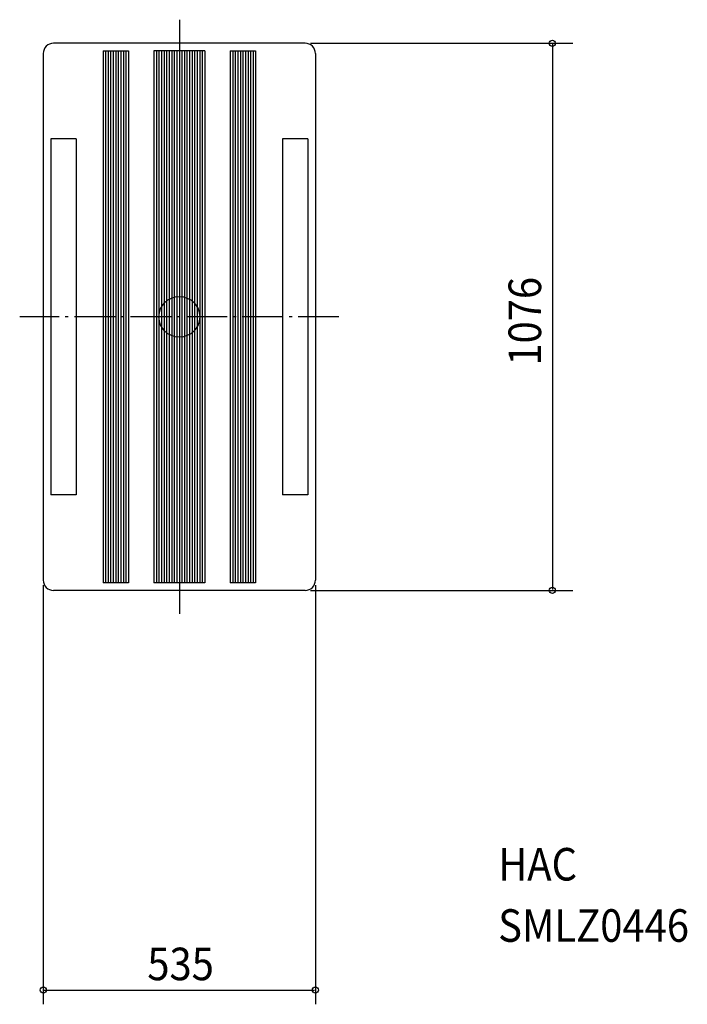
# Model space of a CAD drawing. Extents: x -314 to 998, y -1352 to 584.
import ezdxf

# ---------------------------------------------------------------- set-up
doc = ezdxf.new("R2010")
doc.units = 0
doc.header["$LTSCALE"] = 20
doc.header["$PDMODE"] = 3
doc.header["$PDSIZE"] = -2
doc.linetypes.add('DASHDOT', pattern=[5.5, 4, -0.6, 0.3, -0.6])
for name, color, linetype in [('ARRANGE', 1, 'CONTINUOUS'), ('BASIS', 6, 'CONTINUOUS'), ('DETAIL', 5, 'CONTINUOUS'), ('ETC', 83, 'CONTINUOUS'), ('OUTLINE', 3, 'CONTINUOUS'), ('SIZE', 32, 'CONTINUOUS')]:
    doc.layers.add(name, color=color, linetype=linetype)

msp = doc.modelspace()

# ---------------------------------------------------------------- linework, layer by layer
at = {"layer": 'ARRANGE', "linetype": 'CONTINUOUS'}
msp.add_circle((0, 0), 40, dxfattribs=at)
msp.add_point((0, 0), dxfattribs=at)
at = {"layer": 'BASIS', "linetype": 'DASHDOT'}
for p, q in [((0, 584.271), (0, -584.271)), ((313.771, 0), (-313.771, 0))]:
    msp.add_line(p, q, dxfattribs=at)
at = {"layer": 'DETAIL', "linetype": 'CONTINUOUS'}
for p, q in [((247.5, 538), (-247.5, 538)), ((-150, 523), (-150, -523)), ((-150, 523), (-100, 523)), ((-145, 523), (-145, -523)), ((-140, 523), (-140, -523)), ((-135, 523), (-135, -523)), ((-130, 523), (-130, -523)), ((-125, 523), (-125, -523)), ((-120, 523), (-120, -523)), ((-115, 523), (-115, -523)), ((-110, 523), (-110, -523)), ((-105, 523), (-105, -523)), ((-100, 523), (-100, -523)), ((-50, 523), (-50, -523)), ((50, 523), (-50, 523)), ((-45, 523), (-45, -523)), ((-40, 523), (-40, -523)), ((-35, 523), (-35, -523)), ((-30, 523), (-30, -523)), ((-25, 523), (-25, -523)), ((-20, 523), (-20, -523)), ((-15, 523), (-15, -523)), ((-10, 523), (-10, -523)), ((-5, 523), (-5, -523)), ((0, 523), (0, -523)), ((5, 523), (5, -523)), ((10, 523), (10, -523)), ((15, 523), (15, -523)), ((20, 523), (20, -523)), ((25, 523), (25, -523)), ((30, 523), (30, -523)), ((35, 523), (35, -523)), ((40, 523), (40, -523)), ((45, 523), (45, -523)), ((50, 523), (50, -523)), ((100, 523), (100, -523)), ((100, 523), (150, 523)), ((105, 523), (105, -523)), ((110, 523), (110, -523)), ((115, 523), (115, -523)), ((120, 523), (120, -523)), ((125, 523), (125, -523)), ((130, 523), (130, -523)), ((135, 523), (135, -523)), ((140, 523), (140, -523)), ((145, 523), (145, -523)), ((150, 523), (150, -523)), ((-267.5, 518), (-267.5, -518)), ((267.5, 518), (267.5, -518)), ((-252.5, 350), (-252.5, -350)), ((-202.5, 350), (-252.5, 350)), ((-202.5, 350), (-202.5, -350)), ((202.5, 350), (202.5, -350)), ((252.5, 350), (202.5, 350)), ((252.5, 350), (252.5, -350)), ((-202.5, -350), (-252.5, -350)), ((252.5, -350), (202.5, -350)), ((247.5, -538), (-247.5, -538)), ((-100, -523), (-150, -523)), ((50, -523), (-50, -523)), ((150, -523), (100, -523))]:
    msp.add_line(p, q, dxfattribs=at)
for centre, start, end in [((-247.5, 518), 90, 180), ((247.5, 518), 0, 90), ((-247.5, -518), 180, 270), ((247.5, -518), 270, 0)]:
    msp.add_arc(centre, 20, start, end, dxfattribs=at)
at = {"layer": 'OUTLINE', "linetype": 'CONTINUOUS'}
for p, q in [((247.5, 538), (-247.5, 538)), ((-267.5, 518), (-267.5, -518)), ((267.5, 518), (267.5, -518)), ((247.5, -538), (-247.5, -538))]:
    msp.add_line(p, q, dxfattribs=at)
for centre, start, end in [((-247.5, 518), 90, 180), ((247.5, 518), 0, 90), ((-247.5, -518), 180, 270), ((247.5, -518), 270, 0)]:
    msp.add_arc(centre, 20, start, end, dxfattribs=at)
at = {"layer": 'SIZE', "linetype": 'BYBLOCK'}
for p, q in [((257.5, 538), (773.20906, 538)), ((733.20906, 536), (733.20906, -536)), ((-267.5, -528), (-267.5, -1351.916)), ((257.5, -538), (773.20906, -538)), ((267.5, -528), (267.5, -1351.916)), ((-265.5, -1324.06537), (265.5, -1324.06537))]:
    msp.add_line(p, q, dxfattribs=at)
at = {"layer": 'SIZE', "linetype": 'CONTINUOUS'}
for centre in [(733.20906, 538), (733.20906, -538), (-267.5, -1324.06537), (267.5, -1324.06537)]:
    msp.add_circle(centre, 6, dxfattribs=at)

# ---------------------------------------------------------------- texts
at = {"layer": 'ETC', "linetype": 'CONTINUOUS', "width": 0.9}
for s, p in [('HAC', (626.61132, -1108.477)), ('SMLZ0446', (626.61132, -1228.987))]:
    msp.add_text(s, height=64, dxfattribs=at).set_placement(p)
at = {"layer": 'SIZE', "linetype": 'BYBLOCK', "width": 0.9}
msp.add_text('1076', height=64, rotation=90, dxfattribs=at).set_placement((711.04521, -96))
msp.add_text('535', height=64, dxfattribs=at).set_placement((-62.9402, -1304.561))

doc.saveas('drawing.dxf')
